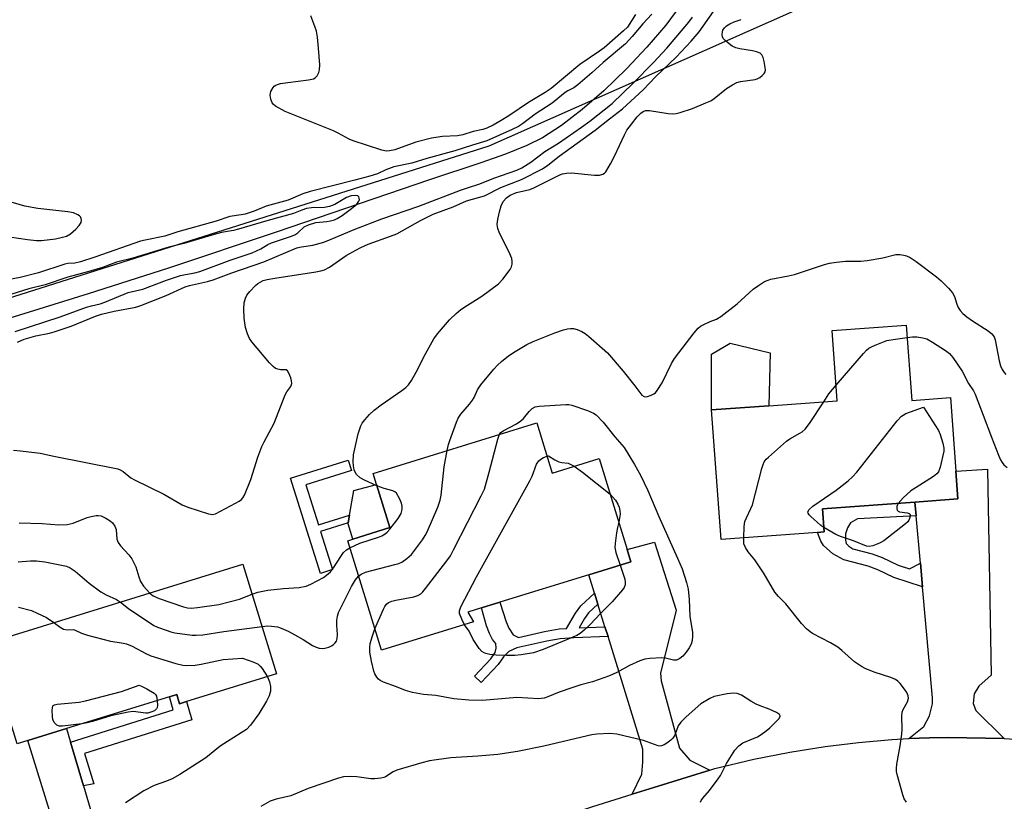
# Model space of a CAD drawing. Units: inches. Extents: x 1285765 to 1291765, y 537450 to 541450.
# Drawn here: x 1288736 to 1289014, y 539084 to 539305 of the extents above; entities that cross this region are included whole.
import ezdxf

# ---------------------------------------------------------------- set-up
doc = ezdxf.new("R2010")
doc.units = ezdxf.units.IN
doc.header["$MEASUREMENT"] = 0
for name, color, linetype in [('BLDG-Footprint', 5, 'Continuous'), ('CULTRL-Pad', 6, 'Continuous'), ('HYDRO-Single Line Stream', 4, 'Continuous'), ('NTRL-Trees', 3, 'Continuous'), ('TRANS-Driveway', 251, 'Continuous'), ('TRANS-Non Street Sidewalk', 7, 'Continuous'), ('TRANS-Road', 130, 'Continuous'), ('Undefined', 1, 'Continuous')]:
    doc.layers.add(name, color=color, linetype=linetype)

msp = doc.modelspace()

# ---------------------------------------------------------------- linework, layer by layer
at = {"layer": 'BLDG-Footprint'}
for points, elevation in [([(1288986.72, 539218.43), (1288988.29, 539197.12), (1288999.21, 539197.92), (1289000.75, 539177.11), (1289001.34, 539169.23), (1288989.19, 539168.33), (1288963, 539166.4), (1288963.48, 539159.92), (1288961.6, 539159.78), (1288934.36, 539157.77), (1288931.65, 539194.4), (1288947.87, 539195.6), (1288967.2, 539197.03), (1288965.73, 539216.87)], 431.21), ([(1288882.16, 539190.8), (1288886.56, 539176.57), (1288899.81, 539180.67), (1288907.75, 539154.97), (1288908.83, 539151.5), (1288896.92, 539147.82), (1288871.73, 539140.03), (1288866.53, 539138.42), (1288862.71, 539137.24), (1288864.24, 539134.45), (1288838.2, 539126.43), (1288828.66, 539157.43), (1288830.1, 539157.88), (1288840.58, 539161.12), (1288836.81, 539173.31), (1288835.83, 539176.47)], 430.76), ([(1288808.55, 539119.76), (1288783.09, 539111.91), (1288781.07, 539111.29), (1288780.27, 539113.9), (1288778.26, 539113.28), (1288749.1, 539104.28), (1288738.18, 539100.91), (1288735.11, 539099.97), (1288726.35, 539128.36), (1288798.99, 539150.77)], 428.5)]:
    msp.add_lwpolyline(points, close=True, dxfattribs=dict(at, elevation=elevation))
at = {"layer": 'CULTRL-Pad'}
for points in [[(1288947.87, 539195.6), (1288931.65, 539194.4), (1288931.64, 539210.18), (1288936.92, 539213.28), (1288948.19, 539210.56)], [(1288840.58, 539161.12), (1288830.1, 539157.88), (1288828.78, 539162.16), (1288828.83, 539162.44), (1288829.22, 539164.7), (1288830.42, 539171.62), (1288836.81, 539173.31)]]:
    msp.add_lwpolyline(points, close=True, dxfattribs=at)
at = {"layer": 'HYDRO-Single Line Stream'}
msp.add_lwpolyline([(1288922.96, 539309.02), (1288918.65, 539303.28), (1288913.36, 539297.05), (1288907.55, 539290.88), (1288901.12, 539284.7), (1288895.03, 539279.41), (1288889.17, 539274.9), (1288883.81, 539271.42), (1288879.35, 539269.21), (1288873.31, 539266.78), (1288866.34, 539264.31), (1288851.83, 539259.53), (1288808.47, 539244.68), (1288777.92, 539234.5), (1288755.26, 539227.3), (1288682.89, 539204.8)], dxfattribs=at)
at = {"layer": 'NTRL-Trees'}
msp.add_lwpolyline([(1289020.93, 539336.53), (1288868.65, 539269.03), (1288420.62, 539127.13), (1288314.25, 539088), (1288282.13, 539073.94), (1288244, 539061.87), (1288199.88, 539042.81), (1288179.75, 539038.81), (1288143.63, 539025.75), (1288123.5, 539020.75), (1288095.37, 539018.75), (1288039.25, 539010.69), (1288026.75, 539004.31), (1288011.13, 538997.19), (1287842, 539364.19)], dxfattribs=at)
at = {"layer": 'TRANS-Driveway'}
for points in [[(1289014.47, 539101.47), (1289003.9, 539101.71), (1288998.61, 539101.75), (1288993.33, 539101.66), (1288987.42, 539101.45), (1288991.69, 539104.92), (1288993.32, 539107.91), (1288994.15, 539111.27), (1288994.17, 539112.96), (1288991.34, 539144.39), (1288990.74, 539151.08), (1288989.54, 539164.45), (1288989.19, 539168.33), (1289001.34, 539169.23), (1289000.75, 539177.11), (1289009.68, 539177.71), (1289010.75, 539119.36), (1289007.23, 539116.28), (1289005.92, 539114.08), (1289005.7, 539111.36), (1289006.4, 539109.41)], [(1288931.11, 539092.56), (1288915.31, 539087.65), (1288909.17, 539085.72), (1288911.91, 539091.44), (1288912.17, 539094.78), (1288912.19, 539098.43), (1288902.33, 539130.32), (1288901.47, 539133.1), (1288899.5, 539139.48), (1288898.54, 539142.58), (1288896.92, 539147.82), (1288908.83, 539151.5), (1288907.75, 539154.97), (1288915.49, 539157.02), (1288921.58, 539137.82), (1288917.2, 539119.92), (1288917.34, 539117.79), (1288922.52, 539098.72), (1288925.46, 539095.33)], [(1288750.23, 539100.45), (1288753.87, 539088.07), (1288765.85, 539047.35), (1288768.89, 539043.72), (1288771.99, 539041.78), (1288752.47, 539034.86), (1288753.92, 539039.56), (1288754.02, 539044.1), (1288753.92, 539048.71), (1288753.6, 539050.92), (1288738.18, 539100.91), (1288749.1, 539104.28)]]:
    msp.add_lwpolyline(points, close=True, dxfattribs=at)
at = {"layer": 'TRANS-Non Street Sidewalk'}
for points in [[(1288816.85, 539173.21), (1288820.39, 539161.93), (1288829.22, 539164.7), (1288828.83, 539162.44), (1288821, 539159.99), (1288824.38, 539149.24), (1288820.97, 539148.17), (1288812.52, 539175.09), (1288828.83, 539180.21), (1288829.76, 539177.26)], [(1288989.54, 539164.45), (1288972.98, 539163.62), (1288970.93, 539162.46), (1288970.12, 539161.06), (1288969.57, 539159.36), (1288969.5, 539157.57), (1288969.71, 539156.68), (1288970.48, 539155.91), (1288971.62, 539155.14), (1288977.13, 539153.76), (1288979.9, 539152.69), (1288984.41, 539150.55), (1288987.69, 539149.46), (1288990.74, 539151.08), (1288991.34, 539144.39), (1288983.23, 539147.07), (1288978.71, 539149.2), (1288975.94, 539150.27), (1288969.05, 539152), (1288965.92, 539153.72), (1288963.27, 539156.1), (1288962.59, 539157.3), (1288961.6, 539159.78), (1288963.48, 539159.92), (1288963, 539166.4), (1288989.19, 539168.33)], [(1288899.5, 539139.48), (1288896.85, 539137.05), (1288895.71, 539135.44), (1288894.14, 539132.83), (1288901.47, 539133.1), (1288902.33, 539130.32), (1288892.66, 539129.97), (1288888.83, 539129.67), (1288885.05, 539129), (1288876.52, 539127.11), (1288874.28, 539126.07), (1288872.73, 539124.61), (1288871.21, 539122.4), (1288866.4, 539117.32), (1288864.52, 539119.09), (1288869.2, 539124.03), (1288870.42, 539125.82), (1288870.72, 539127.07), (1288870.55, 539128.36), (1288869.68, 539129.52), (1288868.78, 539131.15), (1288867.91, 539133.37), (1288866.54, 539138.42), (1288871.73, 539140.03), (1288873.49, 539134.47), (1288874.29, 539132.69), (1288875.46, 539130.78), (1288877, 539130.08), (1288884.32, 539131.75), (1288888.47, 539132.48), (1288890.6, 539132.64), (1288893.15, 539136.89), (1288894.64, 539139.01), (1288898.54, 539142.58)], [(1288753.87, 539088.07), (1288750.23, 539100.45), (1288779.32, 539109.59), (1288778.26, 539113.28), (1288780.27, 539113.9), (1288781.07, 539111.29), (1288783.09, 539111.91), (1288784.57, 539106.77), (1288754.15, 539097.22), (1288756.78, 539088.71)]]:
    msp.add_lwpolyline(points, close=True, dxfattribs=at)
at = {"layer": 'TRANS-Road'}
msp.add_lwpolyline([(1288733.51, 539028.25), (1288750.44, 539034.14), (1288752.47, 539034.86), (1288771.99, 539041.78), (1288801.05, 539052.07), (1288848.88, 539066.63), (1288859.21, 539069.5), (1288898.08, 539082.23), (1288909.17, 539085.72), (1288915.31, 539087.65), (1288931.11, 539092.56), (1288932.55, 539093.01), (1288943.58, 539095.61), (1288953.83, 539097.63), (1288963.77, 539099.22), (1288973.21, 539100.37), (1288982.68, 539101.2), (1288987.42, 539101.45), (1288993.33, 539101.66), (1288998.61, 539101.75), (1289003.9, 539101.71), (1289014.47, 539101.47), (1289025.25, 539100.86)], dxfattribs=at)
at = {"layer": 'Undefined'}
for points, elevation in [([(1288734.09, 539183.04), (1288736.11, 539182.87), (1288741.66, 539182.2), (1288745.5, 539181.36), (1288763.65, 539177.72), (1288764.32, 539177.46), (1288765.16, 539176.98), (1288767.34, 539175.26), (1288768.31, 539174.62), (1288776.65, 539170.58), (1288781.81, 539167.53), (1288783.45, 539166.88), (1288789.32, 539164.99), (1288790.42, 539164.86), (1288791.22, 539165.07), (1288796.93, 539168.05), (1288797.95, 539168.62), (1288798.64, 539169.12), (1288799.01, 539169.53), (1288799.44, 539170.28), (1288801.24, 539174.72), (1288803.25, 539181.06), (1288804.38, 539184.07), (1288804.99, 539185.38), (1288807.83, 539190.72), (1288811, 539198.73), (1288811.41, 539199.52), (1288812.54, 539201.09), (1288812.86, 539201.86), (1288812.8, 539202.65), (1288812.55, 539203.46), (1288812, 539204.78), (1288811.6, 539205.44), (1288811.25, 539205.73), (1288811.06, 539205.79), (1288809.69, 539205.79), (1288808.94, 539205.91), (1288808.23, 539206.18), (1288807.56, 539206.66), (1288806.55, 539207.74), (1288801.56, 539213.69), (1288800.88, 539214.66), (1288800.32, 539215.9), (1288799.75, 539217.73), (1288799.33, 539220.38), (1288799.24, 539222.93), (1288799.41, 539224.67), (1288799.73, 539226.07), (1288800.08, 539226.84), (1288800.96, 539227.94), (1288802.57, 539229.59), (1288803.21, 539230.15), (1288803.87, 539230.58), (1288804.79, 539230.99), (1288805.85, 539231.28), (1288808.05, 539231.7), (1288819.68, 539233.44), (1288821.07, 539233.72), (1288822.06, 539234.04), (1288823.48, 539234.81), (1288828.26, 539238.07), (1288830.93, 539239.63), (1288832.42, 539240.39), (1288834.48, 539241.26), (1288840.79, 539243.52), (1288842.53, 539244.23), (1288844.07, 539245.03), (1288849.24, 539248), (1288852.82, 539249.82), (1288858.53, 539251.82), (1288862.31, 539253.53), (1288867.4, 539255.02), (1288871.98, 539257.37), (1288877.83, 539259.62), (1288883.79, 539262.64), (1288885.26, 539263.63), (1288888.53, 539266.21), (1288898.68, 539273.58), (1288902.77, 539276.71), (1288906.39, 539279.6), (1288912.28, 539284.97), (1288915.85, 539288.73), (1288921.63, 539294.18), (1288925.89, 539298.68), (1288928.11, 539301.32), (1288932.19, 539307.09)], 424), ([(1288914.7, 539306.36), (1288912.2, 539303.62), (1288909.21, 539300.01), (1288907.31, 539298), (1288900.94, 539292.64), (1288897.78, 539289.77), (1288893.81, 539286.35), (1288892.69, 539285.55), (1288890.98, 539284.7), (1288890.18, 539284.19), (1288886.5, 539281.17), (1288881.7, 539278.05), (1288878.1, 539275.35), (1288876.96, 539274.61), (1288875.18, 539273.74), (1288868.01, 539270.5), (1288864, 539269.32), (1288858.96, 539267.66), (1288851.06, 539265.57), (1288846.81, 539264.23), (1288841.7, 539263.14), (1288839.47, 539262.34), (1288837.12, 539261.24), (1288834.91, 539260.55), (1288830.73, 539259.41), (1288818.08, 539256.24), (1288815.96, 539255.52), (1288811.81, 539253.79), (1288805.58, 539252.04), (1288802.15, 539250.67), (1288799.62, 539249.83), (1288798.49, 539249.59), (1288795.27, 539249.09), (1288791.43, 539247.78), (1288780.61, 539244.83), (1288776.92, 539243.53), (1288771.35, 539242.44), (1288770.02, 539242.12), (1288757.12, 539237.63), (1288753.02, 539236.28), (1288751.42, 539235.9), (1288749.45, 539235.82), (1288748.61, 539235.66), (1288741.13, 539233.15), (1288735.97, 539231.9), (1288731.44, 539231)], 422), ([(1288735.24, 539213.63), (1288737.13, 539214.42), (1288740.43, 539215.39), (1288744.3, 539216.13), (1288745.6, 539216.48), (1288750.41, 539218.09), (1288757.27, 539220.91), (1288758.98, 539221.53), (1288762.56, 539222.35), (1288768.73, 539223.53), (1288770.16, 539223.92), (1288777.3, 539226.75), (1288782.64, 539229.26), (1288783.94, 539229.65), (1288789.01, 539230.75), (1288790.63, 539231.23), (1288795.87, 539233.22), (1288804.94, 539236.32), (1288814.31, 539240.24), (1288815.59, 539240.54), (1288818.79, 539240.98), (1288821.88, 539241.87), (1288824.02, 539242.7), (1288830.46, 539245.47), (1288838.28, 539248.44), (1288848.81, 539252.09), (1288860.6, 539256.62), (1288862.56, 539257.28), (1288866.07, 539258.32), (1288869.99, 539259.95), (1288876.57, 539262.24), (1288877.93, 539262.91), (1288880.46, 539264.54), (1288884.41, 539267.53), (1288888.28, 539269.89), (1288894.8, 539274.36), (1288897.19, 539276.12), (1288903.5, 539281.09), (1288909.49, 539286.84), (1288915.23, 539292.64), (1288919.02, 539296.71), (1288925.23, 539304.09), (1288926.22, 539305.52)], 422), ([(1288910.12, 539306.3), (1288907.81, 539302.72), (1288906.76, 539301.6), (1288901.22, 539296.86), (1288899.91, 539295.88), (1288894.34, 539292.08), (1288886.22, 539285.33), (1288884.52, 539284.17), (1288879.81, 539281.39), (1288874.29, 539277.64), (1288872.11, 539276.27), (1288869.86, 539275), (1288868.06, 539274.13), (1288866.93, 539273.78), (1288864.13, 539273.18), (1288861.29, 539272.21), (1288859.72, 539271.91), (1288855.45, 539271.8), (1288852.37, 539271.25), (1288847.96, 539270.15), (1288842.02, 539268.01), (1288840.47, 539267.66), (1288839.67, 539267.61), (1288838.29, 539267.92), (1288830.18, 539270.51), (1288829.11, 539271), (1288826, 539272.73), (1288824.67, 539273.36), (1288810.95, 539278.83), (1288808.2, 539280.33), (1288807.59, 539280.87), (1288807.3, 539281.31), (1288806.9, 539282.32), (1288806.75, 539283.4), (1288806.93, 539284.45), (1288807.53, 539285.6), (1288807.88, 539285.98), (1288808.3, 539286.27), (1288808.79, 539286.5), (1288809.63, 539286.73), (1288811.68, 539287.06), (1288817.59, 539287.8), (1288818.99, 539288.1), (1288819.47, 539288.34), (1288819.98, 539288.88), (1288820.49, 539289.82), (1288820.73, 539290.59), (1288820.79, 539292.03), (1288820.44, 539296.71), (1288820.1, 539299.83), (1288819.84, 539301.5), (1288819.41, 539302.89), (1288818.22, 539305.92)], 424), ([(1288836.91, 539172.98), (1288833.43, 539174.52), (1288832.22, 539175.24), (1288831.18, 539176.16), (1288830.78, 539176.8), (1288830.5, 539177.52), (1288830.29, 539178.62), (1288830.19, 539179.74), (1288830.35, 539181.75), (1288831.59, 539187.64), (1288832.4, 539189.95), (1288832.79, 539190.69), (1288833.48, 539191.61), (1288834.86, 539193.14), (1288836.13, 539194.35), (1288838.13, 539195.9), (1288844.02, 539199.89), (1288845.11, 539200.77), (1288845.9, 539201.56), (1288846.73, 539202.78), (1288848.05, 539205.1), (1288850.64, 539210.26), (1288853.01, 539214.57), (1288854.06, 539215.94), (1288857.52, 539219.89), (1288859.38, 539221.7), (1288860.7, 539222.78), (1288862.55, 539224.09), (1288866.65, 539226.58), (1288871.34, 539230.13), (1288872.55, 539231.36), (1288874.6, 539234.15), (1288875.02, 539234.88), (1288875.25, 539235.63), (1288875.24, 539236.43), (1288875.08, 539237.23), (1288874.22, 539239.26), (1288871.63, 539244.45), (1288871.19, 539245.77), (1288871.01, 539246.84), (1288871.05, 539247.67), (1288871.23, 539248.78), (1288871.6, 539250.46), (1288872.08, 539252.12), (1288872.69, 539253.34), (1288873.65, 539254.45), (1288874.69, 539255.15), (1288876.39, 539255.88), (1288880.24, 539256.79), (1288881.32, 539257.19), (1288888.72, 539260.94), (1288889.47, 539261.22), (1288890.58, 539261.42), (1288892.02, 539261.51), (1288898.54, 539260.81), (1288899.9, 539260.86), (1288900.9, 539261.08), (1288901.33, 539261.35), (1288901.69, 539261.75), (1288903.04, 539264.05), (1288904.14, 539266.16), (1288906.96, 539272.27), (1288907.65, 539273.53), (1288908.95, 539275.28), (1288910.63, 539277.28), (1288911.63, 539278.34), (1288912.25, 539278.8), (1288912.92, 539279.08), (1288914.04, 539279.14), (1288919.33, 539278.29), (1288920.5, 539278.17), (1288921.66, 539278.26), (1288922.79, 539278.52), (1288926.23, 539279.72), (1288930.06, 539281.25), (1288931.39, 539281.86), (1288932.38, 539282.51), (1288935.86, 539285.32), (1288937.52, 539286.37), (1288938.75, 539287.02), (1288939.86, 539287.33), (1288943.97, 539287.9), (1288944.53, 539288.07), (1288945.28, 539288.48), (1288945.97, 539288.99), (1288946.55, 539289.57), (1288946.8, 539290.02), (1288946.89, 539290.51), (1288946.83, 539291.31), (1288946.51, 539293), (1288946.22, 539294.1), (1288945.91, 539294.82), (1288945.35, 539295.33), (1288944.33, 539295.74), (1288943.18, 539295.99), (1288939.64, 539296.53), (1288938.5, 539296.81), (1288937.5, 539297.32), (1288936.13, 539298.33), (1288935.49, 539298.89), (1288934.96, 539299.49), (1288934.74, 539299.94), (1288934.63, 539300.65), (1288934.69, 539301.39), (1288934.86, 539301.85), (1288935.29, 539302.48), (1288935.87, 539303.02), (1288936.82, 539303.61), (1288938.08, 539304.23), (1288939.99, 539304.84)], 426), ([(1288734.58, 539216.57), (1288747.34, 539220.73), (1288754.79, 539223.46), (1288756.2, 539223.89), (1288758.63, 539224.46), (1288759.9, 539224.86), (1288766.5, 539227.6), (1288770.65, 539228.59), (1288777.38, 539231.13), (1288781.33, 539232.4), (1288782.72, 539232.74), (1288785.42, 539233.19), (1288786.79, 539233.55), (1288795.4, 539236.77), (1288801.6, 539238.89), (1288804.13, 539240), (1288806.09, 539241.2), (1288807.07, 539241.7), (1288812.49, 539243.47), (1288813.67, 539243.94), (1288814.53, 539244.49), (1288816.38, 539246.19), (1288817.55, 539246.8), (1288819.64, 539247.42), (1288822.74, 539247.73), (1288823.84, 539247.91), (1288824.89, 539248.22), (1288825.66, 539248.56), (1288827.14, 539249.42), (1288829.75, 539251.38), (1288831.25, 539252.66), (1288831.86, 539253.45), (1288831.98, 539253.86), (1288831.94, 539254.27), (1288831.79, 539254.65), (1288831.53, 539254.93), (1288830.91, 539255.09), (1288829.62, 539254.94), (1288828.31, 539254.49), (1288825.01, 539252.49), (1288823.49, 539251.92), (1288822.14, 539251.69), (1288818.45, 539251.6), (1288816.99, 539251.36), (1288815.65, 539250.95), (1288813.33, 539249.96), (1288805.75, 539247.93), (1288797.74, 539245.54), (1288796.36, 539245.2), (1288792.95, 539244.59), (1288790.88, 539244.07), (1288782.34, 539241.48), (1288778.04, 539240.41), (1288767.89, 539237.39), (1288763.26, 539236.19), (1288759.23, 539234.75), (1288755.44, 539233.54), (1288749.44, 539232.01), (1288743.06, 539229.79), (1288738.44, 539228.67), (1288732.1, 539226.71)], 420), ([(1288732.98, 539243.36), (1288738.02, 539242.62), (1288740.56, 539242.38), (1288741.98, 539242.36), (1288745.97, 539242.78), (1288748, 539243.24), (1288749.12, 539243.61), (1288750.21, 539244.23), (1288751.76, 539245.53), (1288752.71, 539246.55), (1288753.24, 539247.42), (1288753.34, 539248.12), (1288753.26, 539248.57), (1288753.06, 539248.99), (1288752.73, 539249.33), (1288752.3, 539249.62), (1288751.1, 539250.13), (1288749.49, 539250.43), (1288740.96, 539251.37), (1288737.27, 539252.09), (1288731.8, 539253.66)], 422), ([(1288856.8, 539182.96), (1288857.19, 539184.66), (1288857.53, 539185.77), (1288859.44, 539191), (1288859.9, 539192.06), (1288860.7, 539193.23), (1288863.13, 539196.06), (1288864.01, 539197.2), (1288864.43, 539197.93), (1288865.38, 539200.12), (1288866.3, 539201.48), (1288870.05, 539205.99), (1288871.06, 539207.08), (1288872.19, 539208.14), (1288874.21, 539209.69), (1288876.07, 539210.99), (1288879.35, 539212.9), (1288881.19, 539213.81), (1288887.27, 539216.2), (1288889.77, 539217.07), (1288890.89, 539217.37), (1288891.75, 539217.49), (1288892.58, 539217.45), (1288893.63, 539217.14), (1288894.92, 539216.61), (1288895.89, 539216.05), (1288896.82, 539215.32), (1288902.15, 539210.53), (1288906.58, 539205.38), (1288909.93, 539201.23), (1288911.95, 539198.58), (1288912.55, 539198.19), (1288913.02, 539198.14), (1288913.53, 539198.22), (1288914.57, 539198.56), (1288915.31, 539198.94), (1288915.74, 539199.28), (1288916.29, 539199.91), (1288917.66, 539202.09), (1288920.34, 539207.57), (1288921.16, 539209), (1288926.68, 539216.25), (1288927.81, 539217.57), (1288928.47, 539218.07), (1288929.43, 539218.61), (1288931.21, 539219.43), (1288933.01, 539220.11), (1288934.24, 539220.83), (1288938.84, 539224.4), (1288943.45, 539228.59), (1288944.89, 539229.61), (1288946.64, 539230.7), (1288947.4, 539231.07), (1288948.44, 539231.41), (1288953.39, 539232.36), (1288955.12, 539232.77), (1288963.63, 539235.54), (1288965.04, 539235.94), (1288967, 539236.22), (1288969.55, 539236.46), (1288973.87, 539236.52), (1288975.63, 539236.67), (1288980.06, 539237.43), (1288983.75, 539238.35), (1288984.91, 539238.36), (1288986.06, 539238.21), (1288986.85, 539237.97), (1288987.83, 539237.51), (1288989.51, 539236.43), (1288995.27, 539232.11), (1288996.58, 539230.94), (1288998.69, 539228.86), (1288999.84, 539227.55), (1289000.36, 539226.53), (1289001.07, 539224.34), (1289001.45, 539223.42), (1289002.03, 539222.54), (1289002.78, 539221.69), (1289003.85, 539220.77), (1289005.44, 539219.6), (1289009.89, 539216.79), (1289010.97, 539215.95), (1289011.59, 539215.06), (1289011.88, 539214.28), (1289013.02, 539208.27), (1289013.4, 539206.88), (1289013.84, 539205.88), (1289014.41, 539205.02), (1289014.95, 539204.43)], 428), ([(1288966.87, 539201.38), (1288974.66, 539210.42), (1288975.45, 539211.29), (1288976.11, 539211.86), (1288976.86, 539212.3), (1288977.94, 539212.77), (1288981.27, 539214.02), (1288983, 539214.34), (1288986.98, 539214.91)], 430), ([(1288986.98, 539214.91), (1288988.53, 539215.09), (1288989.7, 539215.09), (1288991.46, 539214.84), (1288992.57, 539214.49), (1288994.12, 539213.62), (1288997.88, 539211.22), (1288998.97, 539210.34), (1288999.91, 539209.29), (1289002.6, 539205.34), (1289004.38, 539201.93), (1289005.76, 539199.81), (1289006.26, 539198.9), (1289008.46, 539192.92), (1289010.89, 539186.75), (1289012.83, 539181.61), (1289013.41, 539180.29), (1289013.84, 539179.57), (1289014.38, 539178.9), (1289015.25, 539178.11)], 430), ([(1288963.37, 539196.75), (1288964.82, 539198.94), (1288966.87, 539201.38)], 430), ([(1288871.62, 539187.54), (1288871.98, 539188.04), (1288872.62, 539188.53), (1288876.41, 539190.51), (1288877.64, 539191.3), (1288878.38, 539191.98), (1288880.03, 539194), (1288880.83, 539194.78), (1288881.72, 539195.27), (1288882.83, 539195.49), (1288890.4, 539195.97), (1288891.27, 539195.95), (1288892.11, 539195.81), (1288896.53, 539194.28), (1288898.2, 539193.51), (1288898.95, 539193.03), (1288901, 539190.96), (1288904.27, 539186.84), (1288906.89, 539183.78), (1288909.84, 539178.98), (1288911.53, 539175.98), (1288913.63, 539171.66), (1288916.72, 539164.25), (1288922.03, 539152.49), (1288923.31, 539149.45), (1288924.54, 539145.62), (1288924.97, 539143.73), (1288925.28, 539140.79), (1288925.53, 539135.95), (1288926.24, 539131.54), (1288926.28, 539130.36), (1288926.16, 539129.2), (1288925.83, 539128.13), (1288925.3, 539127.12), (1288924.45, 539125.93), (1288923.5, 539124.82), (1288922.66, 539124.12), (1288921.75, 539123.66), (1288920.9, 539123.61), (1288918.62, 539124.17), (1288917.44, 539124.28), (1288914.16, 539124.15), (1288912.72, 539123.92), (1288911.37, 539123.42), (1288908.45, 539122.13), (1288904.83, 539120.15), (1288902.79, 539119.22), (1288897.91, 539117.53), (1288894.62, 539116.68), (1288892.1, 539115.86), (1288888.47, 539114.59), (1288885.32, 539113.25), (1288884.27, 539112.91), (1288883.46, 539112.77), (1288882.74, 539112.75), (1288876.56, 539113.05), (1288866.85, 539112.22), (1288862.97, 539112.29), (1288858.69, 539112.75), (1288853.62, 539113.61), (1288850.15, 539113.92), (1288847.01, 539114.54), (1288845.05, 539115.05), (1288842.49, 539116.14), (1288838.84, 539117.39), (1288837.84, 539117.92), (1288837.42, 539118.27), (1288836.92, 539118.87), (1288836.36, 539119.78), (1288836.04, 539120.53), (1288835.36, 539123.38), (1288834.91, 539125.9), (1288834.89, 539127.22), (1288835.05, 539128.32), (1288835.64, 539130.51), (1288836.33, 539132.5)], 430), ([(1288940.73, 539158.24), (1288940.87, 539161.42), (1288941.07, 539162.83), (1288941.49, 539163.9), (1288942.79, 539166.51), (1288943.18, 539167.53), (1288945.85, 539177.86), (1288946.2, 539178.99), (1288946.56, 539179.77), (1288947.09, 539180.45), (1288947.73, 539181.06), (1288952.86, 539185.6), (1288953.83, 539186.26), (1288956.63, 539187.8), (1288957.3, 539188.27), (1288958.1, 539188.98), (1288959.34, 539190.61), (1288963.37, 539196.75)], 430), ([(1288963.39, 539161.13), (1288962.58, 539161.7), (1288961.48, 539162.63), (1288959.78, 539164.19), (1288959.24, 539164.79), (1288958.99, 539165.2), (1288958.92, 539165.64), (1288959.23, 539166.29), (1288960.3, 539167.19), (1288966.89, 539171.69), (1288970.27, 539174.33), (1288971.56, 539175.45), (1288972.73, 539176.8), (1288984.18, 539191.33), (1288985.36, 539192.64), (1288985.82, 539192.98), (1288986.59, 539193.37), (1288991.61, 539195.23), (1288995.84, 539188.58), (1288996.3, 539187.51), (1288997.09, 539185.02), (1288997.4, 539183.63), (1288997.4, 539182.79), (1288996.35, 539178.25), (1288995.87, 539176.93), (1288995.36, 539176.3), (1288994.45, 539175.61), (1288989.5, 539172.48), (1288988.06, 539171.49), (1288985.9, 539169.52), (1288984.47, 539167.98)], 432), ([(1288836.33, 539132.5), (1288838.77, 539138.06), (1288839.16, 539138.84), (1288839.64, 539139.52), (1288840.2, 539139.96), (1288841.12, 539140.37), (1288842.25, 539140.64), (1288847.42, 539141.55), (1288848.47, 539141.9), (1288849.32, 539142.42), (1288849.93, 539142.99), (1288850.68, 539143.91), (1288856.69, 539151.73), (1288857.73, 539153.18), (1288858.74, 539155), (1288866.46, 539170.14), (1288867.34, 539172.02), (1288868.72, 539176.81), (1288871.13, 539186.19), (1288871.62, 539187.54)], 430), ([(1288831.74, 539147.44), (1288832.48, 539147.97), (1288833.75, 539148.5), (1288842.05, 539150.69), (1288843.18, 539151.03), (1288843.98, 539151.38), (1288845.4, 539152.36), (1288846.69, 539153.51), (1288849.79, 539157.71), (1288850.6, 539158.92), (1288851.14, 539159.94), (1288854.13, 539166.95), (1288854.84, 539168.86), (1288855.09, 539170.32), (1288855.95, 539178.29), (1288856.8, 539182.96)], 428), ([(1288861.71, 539133.67), (1288860.92, 539135.25), (1288860.33, 539136.84), (1288860.31, 539137.64), (1288860.69, 539138.71), (1288865.16, 539147.21), (1288880.21, 539174.35), (1288880.85, 539175.69), (1288882.13, 539179.11), (1288882.72, 539179.98), (1288883.3, 539180.54), (1288884.05, 539180.98), (1288885.08, 539181.35)], 432), ([(1288885.08, 539181.35), (1288885.52, 539181.46), (1288887.28, 539180.3), (1288888.43, 539179.72), (1288889.23, 539179.54), (1288891.09, 539179.33), (1288891.84, 539179.02), (1288892.75, 539178.49)], 432), ([(1288892.75, 539178.49), (1288895.13, 539176.79), (1288902.93, 539170.56)], 432), ([(1288829.28, 539155.4), (1288832.12, 539156.72), (1288837.39, 539158.44), (1288838.29, 539158.82), (1288839.24, 539159.35), (1288839.88, 539159.86), (1288840.63, 539160.72), (1288842.91, 539163.72), (1288843.78, 539165.15), (1288844.02, 539165.89), (1288844.08, 539166.41), (1288844.04, 539167.22), (1288843.89, 539168.03), (1288843.35, 539169.39), (1288842.44, 539170.88), (1288842.05, 539171.26), (1288841.43, 539171.56), (1288838.95, 539172.19), (1288836.91, 539172.98)], 426), ([(1288902.93, 539170.56), (1288903.74, 539169.77), (1288904.41, 539168.92), (1288905.11, 539167.76), (1288905.46, 539166.95), (1288905.72, 539165.84), (1288905.76, 539164.98), (1288905.39, 539162.64)], 432), ([(1288984.47, 539167.98), (1288984.24, 539167.58), (1288984.08, 539167.07), (1288984.05, 539166.56), (1288984.15, 539166.1), (1288984.42, 539165.79), (1288984.83, 539165.61), (1288986.95, 539165.3), (1288987.59, 539165.1), (1288987.81, 539164.81), (1288987.84, 539164.4), (1288987.68, 539163.69), (1288987.47, 539163.2), (1288987.16, 539162.76), (1288986.53, 539162.17), (1288980.43, 539157.44), (1288979.17, 539156.72), (1288977.32, 539155.99), (1288976.26, 539155.8), (1288975.5, 539155.92), (1288971.82, 539157.4), (1288968.11, 539158.59), (1288966.78, 539159.18), (1288963.39, 539161.13)], 432), ([(1288735.7, 539162.45), (1288742.2, 539162.31), (1288746.88, 539161.92), (1288749.25, 539162.03), (1288750.12, 539162.16), (1288750.95, 539162.38), (1288754.93, 539163.98), (1288756.06, 539164.32), (1288757.52, 539164.57), (1288758.07, 539164.56), (1288758.87, 539164.42), (1288760.19, 539163.85), (1288761.44, 539163.06), (1288762.06, 539162.47), (1288762.74, 539161.56), (1288763.12, 539160.62), (1288763.37, 539157.91), (1288763.7, 539156.88), (1288764.35, 539155.96), (1288766.75, 539153.4), (1288767.6, 539152.26), (1288768.27, 539151.03), (1288768.72, 539150.01), (1288769.56, 539147.2), (1288770.07, 539145.92), (1288770.91, 539144.62), (1288772.64, 539142.64)], 426), ([(1288905.39, 539162.64), (1288905, 539161.12), (1288904.74, 539159.64), (1288904.33, 539156.68), (1288904.26, 539155.5), (1288904.52, 539154.07), (1288905.73, 539150.54)], 432), ([(1288986.76, 539083.44), (1288986.12, 539084.4), (1288985.73, 539085.51), (1288984.19, 539091.32), (1288984.01, 539092.19), (1288983.94, 539093.06), (1288984.06, 539094.21), (1288984.99, 539099.37), (1288985.48, 539102.7), (1288985.54, 539104.17), (1288985.49, 539107.76), (1288985.6, 539108.92), (1288985.86, 539109.7), (1288987.05, 539111.85), (1288987.35, 539112.89), (1288987.31, 539113.59), (1288986.94, 539114.48), (1288986.27, 539115.43), (1288984.97, 539117.04), (1288984.37, 539117.68), (1288983.68, 539118.21), (1288982.41, 539118.76), (1288977.95, 539120.12), (1288975.33, 539121.2), (1288974.08, 539121.82), (1288972.08, 539123.2), (1288968.49, 539126.37), (1288967.34, 539127.28), (1288965.25, 539128.55), (1288960.23, 539131.14), (1288959.51, 539131.63), (1288958.47, 539132.55), (1288957.1, 539134), (1288952.65, 539139.59), (1288950.55, 539141.67), (1288949.53, 539142.89), (1288946.52, 539148.08), (1288943.84, 539151.98), (1288942, 539154.27), (1288941.2, 539155.48), (1288940.8, 539156.52), (1288940.73, 539158.24)], 430), ([(1288801.61, 539142.27), (1288803.28, 539142.83), (1288806.02, 539143.43), (1288810.54, 539143.93), (1288814.91, 539144.22), (1288816.94, 539144.62), (1288818.28, 539145.11), (1288821.78, 539147.07), (1288823.18, 539148.06), (1288823.78, 539148.67), (1288824.69, 539149.77), (1288826.69, 539152.93), (1288827.5, 539154.07), (1288828.28, 539154.83), (1288829.28, 539155.4)], 426), ([(1288735.37, 539151.47), (1288738.86, 539151.77), (1288740.6, 539151.78), (1288742.95, 539151.48), (1288747.64, 539150.54), (1288749.09, 539150.19), (1288750.13, 539149.77), (1288751.53, 539148.81), (1288755.49, 539145.4), (1288758.81, 539143.01), (1288760.28, 539142.09), (1288763.22, 539140.8), (1288764.36, 539140.09)], 428), ([(1288905.73, 539150.54), (1288907.09, 539146.51), (1288907.23, 539145.74), (1288907.2, 539144.97), (1288906.91, 539144.21), (1288906.42, 539143.5), (1288903.48, 539140.18), (1288900.24, 539136.88), (1288897.29, 539133.7), (1288895.61, 539132.11), (1288894.49, 539131.22), (1288893.49, 539130.66), (1288890.6, 539129.35), (1288884, 539126.67), (1288881.2, 539125.72), (1288877.71, 539125.13), (1288875.95, 539124.92), (1288873.62, 539124.92), (1288870.65, 539125.09), (1288868.88, 539125.27), (1288867.74, 539125.53), (1288867.24, 539125.73), (1288866.6, 539126.12), (1288865.87, 539126.9), (1288864.21, 539129.53), (1288863.03, 539131.84), (1288861.71, 539133.67)], 432), ([(1288804.42, 539133.17), (1288805.98, 539133.33), (1288807.11, 539133.29), (1288808.77, 539133.05), (1288809.83, 539132.73), (1288811.86, 539131.81), (1288813.68, 539130.84), (1288816.03, 539129.51), (1288818.72, 539127.83), (1288819.77, 539127.33), (1288820.57, 539127.05), (1288821.4, 539126.94), (1288822.23, 539127.04), (1288823.34, 539127.34), (1288824.12, 539127.68), (1288824.58, 539128), (1288825.16, 539128.59), (1288825.45, 539129.04), (1288825.69, 539129.79), (1288825.77, 539130.89), (1288825.6, 539133.54), (1288825.62, 539134.95), (1288825.76, 539136.09), (1288826.04, 539137.08), (1288829.71, 539144.48), (1288830.86, 539146.41), (1288831.74, 539147.44)], 428), ([(1288772.64, 539142.64), (1288773.64, 539141.87), (1288775.34, 539141.1), (1288782.21, 539138.72), (1288783.31, 539138.45), (1288784.39, 539138.36), (1288786.13, 539138.5), (1288792.19, 539139.35), (1288798.03, 539140.89), (1288801.61, 539142.27)], 426), ([(1288764.36, 539140.09), (1288766.6, 539138.3), (1288773.8, 539133.48), (1288774.85, 539132.99), (1288777.29, 539132.1), (1288778.66, 539131.64), (1288779.75, 539131.38), (1288784.62, 539130.74), (1288785.75, 539130.71), (1288787.7, 539130.8), (1288793.57, 539131.72), (1288804.42, 539133.17)], 428), ([(1288735.5, 539138.62), (1288739.19, 539137.68), (1288740.79, 539136.98), (1288743.39, 539135.67), (1288745.46, 539134.26)], 430), ([(1288745.46, 539134.26), (1288747.28, 539132.95), (1288748.28, 539132.44), (1288749.3, 539132.26), (1288751.11, 539132.28), (1288751.54, 539132.13), (1288753.3, 539131.25), (1288754.99, 539130.71), (1288761.58, 539129.01), (1288764.67, 539128.58), (1288766.03, 539128.24), (1288767.64, 539127.62), (1288771.58, 539125.5), (1288772.93, 539124.88), (1288780, 539122.72), (1288782, 539122.19), (1288783.15, 539122.1), (1288785.47, 539122.23), (1288787.2, 539122.52), (1288793.46, 539123.82), (1288798.9, 539124.21), (1288802.13, 539123.12), (1288803.35, 539122.49), (1288803.93, 539121.91), (1288804.44, 539121.25), (1288805.94, 539118.96)], 430), ([(1288805.94, 539118.96), (1288806.55, 539117.5), (1288806.79, 539116.17), (1288806.81, 539114.83), (1288806.48, 539113.6), (1288805.69, 539112.05), (1288803.53, 539108.51), (1288801.18, 539105.28), (1288799.99, 539104.05), (1288798.56, 539103.05), (1288792.62, 539099.3), (1288788.56, 539096), (1288781.19, 539091.29), (1288778.95, 539090.08), (1288777.42, 539089.44), (1288773.89, 539088.17), (1288771, 539086.7), (1288765.77, 539083.31)], 430), ([(1288753.44, 539105.62), (1288747.97, 539104.93), (1288747.13, 539104.99), (1288746.38, 539105.28), (1288745.94, 539105.59), (1288745.58, 539105.97), (1288745.23, 539106.83), (1288745.11, 539107.67), (1288745.03, 539109.38), (1288745.08, 539110.17), (1288745.2, 539110.62), (1288745.32, 539110.79), (1288745.69, 539111.04), (1288746.46, 539111.23), (1288752.67, 539111.81), (1288754.46, 539112.1), (1288764.67, 539114.74), (1288769.63, 539116.53), (1288770.49, 539116.21), (1288771.85, 539115.55), (1288773.88, 539114.3), (1288774.27, 539113.93), (1288774.53, 539113.49), (1288774.78, 539112.2)], 432), ([(1288774.78, 539112.2), (1288774.81, 539110.79), (1288774.73, 539110.28), (1288774.56, 539109.85), (1288773.98, 539109.36), (1288772.95, 539108.91), (1288772.11, 539108.7), (1288771.53, 539108.65), (1288768, 539109.09), (1288766.57, 539108.98), (1288761.68, 539107.87), (1288756.42, 539106.26), (1288754.98, 539105.89), (1288753.44, 539105.62)], 432), ([(1288928.49, 539083.44), (1288928.69, 539083.93), (1288929.16, 539084.61), (1288931.07, 539086.79), (1288933.52, 539090.07), (1288934.12, 539091.06), (1288935.83, 539094.39), (1288938.23, 539098.23), (1288939.37, 539099.44), (1288940.45, 539100.26), (1288944.62, 539102), (1288945.64, 539102.6), (1288947.06, 539103.62), (1288948.15, 539104.53), (1288949.81, 539106.17), (1288950.73, 539107.19), (1288951.05, 539107.76), (1288951.06, 539107.93), (1288950.87, 539108.25), (1288950.04, 539108.8), (1288947.93, 539109.8), (1288945.35, 539110.7), (1288944.28, 539111.17), (1288942.76, 539112.01), (1288940.12, 539113.76), (1288938.84, 539114.19), (1288937.76, 539114.31), (1288936.07, 539114.1), (1288932.42, 539113.36), (1288931.11, 539112.8), (1288928.61, 539111.32), (1288924.42, 539107.6), (1288922.9, 539106.12), (1288922.22, 539105.05), (1288921.21, 539102.46), (1288920.69, 539101.59), (1288920.09, 539101.02), (1288918.95, 539100.16), (1288918.24, 539099.71), (1288917.51, 539099.39), (1288917.02, 539099.34), (1288916.51, 539099.42), (1288913.43, 539100.59), (1288912.34, 539100.93), (1288904.85, 539102.69), (1288902.87, 539102.9), (1288899.17, 539102.7), (1288897.74, 539102.49), (1288894.89, 539101.9), (1288884.21, 539099.33), (1288876.68, 539097.77), (1288871.11, 539097), (1288865.49, 539096.48), (1288857.86, 539095.99), (1288851.85, 539095.19), (1288849.63, 539094.63), (1288842.59, 539092.55), (1288841.54, 539092.07), (1288839.4, 539090.67), (1288838.87, 539090.47), (1288838.04, 539090.28), (1288836.31, 539090.08), (1288835.17, 539090.07), (1288831.21, 539090.62), (1288829.48, 539090.72), (1288827.45, 539090.63), (1288826.04, 539090.29), (1288817.48, 539087.3), (1288812.53, 539085.3), (1288808.39, 539084.36), (1288806.68, 539083.76), (1288804.04, 539082.23)], 428)]:
    msp.add_lwpolyline(points, dxfattribs=dict(at, elevation=elevation))

doc.saveas('drawing.dxf')
